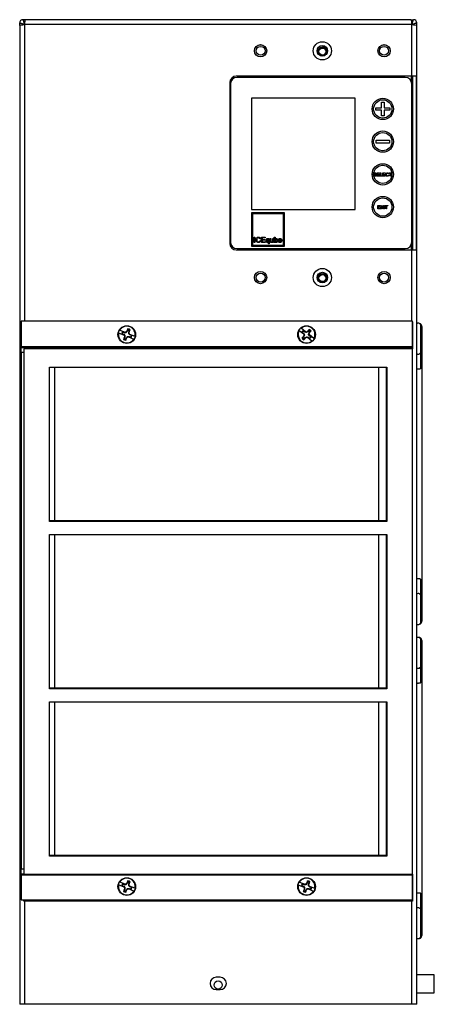
# Model space of a CAD drawing. Units: inches. Extents: x 0.3 to 61.1, y 0.2 to 54.3.
# Drawn here: x 27.7 to 34.1, y 17.1 to 32.2 of the extents above; entities that cross this region are included whole.
import ezdxf

# ---------------------------------------------------------------- set-up
doc = ezdxf.new("R2010")
doc.units = ezdxf.units.IN
doc.header["$MEASUREMENT"] = 0

msp = doc.modelspace()

# ---------------------------------------------------------------- linework, layer by layer
at = {"color": 7, "linetype": 'Continuous', "lineweight": 25}
for p, q in [((27.745, 32.072), (27.745, 32.11)), ((27.745, 32.072), (27.75, 32.075)), ((27.745, 32.072), (27.745, 17.105)), ((27.75, 32.075), (27.766, 32.079)), ((27.766, 32.079), (27.791, 32.082)), ((27.791, 32.082), (27.819, 32.085)), ((27.832, 32.16), (27.795, 32.16)), ((27.819, 32.085), (27.823, 32.114)), ((33.745, 32.085), (27.819, 32.085)), ((27.823, 32.114), (27.826, 32.138)), ((27.826, 32.138), (27.829, 32.154)), ((27.829, 32.154), (27.832, 32.16)), ((33.732, 32.16), (27.832, 32.16)), ((33.732, 32.16), (33.735, 32.154)), ((33.732, 32.16), (33.77, 32.16)), ((33.735, 32.154), (33.738, 32.138)), ((33.738, 32.138), (33.742, 32.114)), ((33.742, 32.114), (33.745, 32.085)), ((33.745, 32.085), (33.773, 32.082)), ((33.745, 31.297), (33.745, 32.085)), ((33.773, 32.082), (33.798, 32.079)), ((33.798, 32.079), (33.814, 32.075)), ((33.814, 32.075), (33.82, 32.072)), ((33.82, 32.072), (33.82, 32.11)), ((33.82, 17.105), (33.82, 32.072)), ((30.96, 31.2), (30.96, 28.737)), ((30.96, 31.199), (30.96, 28.738)), ((30.97, 31.178), (30.97, 28.76)), ((33.745, 31.297), (31.058, 31.297)), ((33.645, 31.278), (31.07, 31.278)), ((33.74, 31.21), (33.74, 31.297)), ((33.818, 31.297), (33.745, 31.297)), ((33.745, 28.76), (33.745, 31.178)), ((33.757, 31.297), (33.757, 28.64)), ((33.759, 28.64), (33.759, 31.297)), ((33.818, 28.64), (33.818, 31.297)), ((32.877, 30.958), (31.29, 30.958)), ((31.29, 30.958), (31.29, 29.258)), ((32.877, 29.258), (32.877, 30.958)), ((33.283, 30.9), (33.321, 30.9)), ((33.283, 30.813), (33.283, 30.9)), ((33.321, 30.9), (33.321, 30.813)), ((33.196, 30.813), (33.283, 30.813)), ((33.196, 30.776), (33.196, 30.813)), ((33.283, 30.776), (33.196, 30.776)), ((33.283, 30.689), (33.283, 30.776)), ((33.321, 30.813), (33.408, 30.813)), ((33.408, 30.776), (33.321, 30.776)), ((33.321, 30.776), (33.321, 30.689)), ((33.408, 30.813), (33.408, 30.776)), ((33.321, 30.689), (33.283, 30.689)), ((30.96, 30.417), (30.96, 30.417)), ((33.2, 30.316), (33.405, 30.316)), ((33.2, 30.274), (33.2, 30.316)), ((33.405, 30.274), (33.2, 30.274)), ((33.405, 30.316), (33.405, 30.274)), ((33.216, 29.817), (33.251, 29.817)), ((33.216, 29.766), (33.216, 29.817)), ((33.223, 29.811), (33.223, 29.795)), ((33.251, 29.811), (33.223, 29.811)), ((33.251, 29.817), (33.251, 29.811)), ((33.262, 29.817), (33.27, 29.817)), ((33.262, 29.766), (33.262, 29.817)), ((33.27, 29.817), (33.27, 29.772)), ((33.301, 29.817), (33.337, 29.817)), ((33.301, 29.766), (33.301, 29.817)), ((33.308, 29.811), (33.308, 29.795)), ((33.337, 29.811), (33.308, 29.811)), ((33.337, 29.817), (33.337, 29.811)), ((33.395, 29.817), (33.434, 29.817)), ((33.395, 29.811), (33.395, 29.817)), ((33.411, 29.811), (33.395, 29.811)), ((33.411, 29.766), (33.411, 29.811)), ((33.434, 29.811), (33.418, 29.811)), ((33.418, 29.811), (33.418, 29.766)), ((33.434, 29.817), (33.434, 29.811)), ((33.166, 29.783), (33.174, 29.783)), ((33.205, 29.802), (33.198, 29.802)), ((33.253, 29.766), (33.216, 29.766)), ((33.223, 29.795), (33.249, 29.795)), ((33.223, 29.789), (33.223, 29.772)), ((33.249, 29.789), (33.223, 29.789)), ((33.223, 29.772), (33.253, 29.772)), ((33.249, 29.795), (33.249, 29.789)), ((33.253, 29.772), (33.253, 29.766)), ((33.294, 29.766), (33.262, 29.766)), ((33.27, 29.772), (33.294, 29.772)), ((33.294, 29.772), (33.294, 29.766)), ((33.338, 29.766), (33.301, 29.766)), ((33.308, 29.795), (33.335, 29.795)), ((33.308, 29.789), (33.308, 29.772)), ((33.335, 29.789), (33.308, 29.789)), ((33.308, 29.772), (33.338, 29.772)), ((33.335, 29.795), (33.335, 29.789)), ((33.338, 29.772), (33.338, 29.766)), ((33.388, 29.803), (33.381, 29.801)), ((33.382, 29.784), (33.389, 29.782)), ((33.418, 29.766), (33.411, 29.766)), ((31.29, 29.258), (32.877, 29.258)), ((33.227, 29.32), (33.263, 29.32)), ((33.227, 29.269), (33.227, 29.32)), ((33.264, 29.269), (33.227, 29.269)), ((33.234, 29.314), (33.234, 29.298)), ((33.263, 29.314), (33.234, 29.314)), ((33.234, 29.298), (33.261, 29.298)), ((33.234, 29.293), (33.234, 29.275)), ((33.261, 29.293), (33.234, 29.293)), ((33.234, 29.275), (33.264, 29.275)), ((33.261, 29.298), (33.261, 29.293)), ((33.263, 29.32), (33.263, 29.314)), ((33.264, 29.275), (33.264, 29.269)), ((33.268, 29.269), (33.287, 29.296)), ((33.277, 29.269), (33.268, 29.269)), ((33.271, 29.32), (33.279, 29.32)), ((33.287, 29.296), (33.271, 29.32)), ((33.289, 29.287), (33.277, 29.269)), ((33.279, 29.32), (33.288, 29.307)), ((33.306, 29.269), (33.293, 29.287)), ((33.294, 29.307), (33.303, 29.32)), ((33.312, 29.32), (33.296, 29.296)), ((33.296, 29.296), (33.314, 29.269)), ((33.303, 29.32), (33.312, 29.32)), ((33.314, 29.269), (33.306, 29.269)), ((33.321, 29.32), (33.328, 29.32)), ((33.321, 29.269), (33.321, 29.32)), ((33.328, 29.269), (33.321, 29.269)), ((33.328, 29.32), (33.328, 29.269)), ((33.336, 29.32), (33.376, 29.32)), ((33.336, 29.314), (33.336, 29.32)), ((33.352, 29.314), (33.336, 29.314)), ((33.352, 29.269), (33.352, 29.314)), ((33.359, 29.269), (33.352, 29.269)), ((33.376, 29.314), (33.359, 29.314)), ((33.359, 29.314), (33.359, 29.269)), ((33.376, 29.32), (33.376, 29.314)), ((31.796, 29.205), (31.29, 29.205)), ((31.29, 29.205), (31.29, 28.699)), ((31.305, 29.19), (31.305, 28.714)), ((31.781, 29.19), (31.305, 29.19)), ((31.781, 28.714), (31.781, 29.19)), ((31.796, 28.699), (31.796, 29.205)), ((31.333, 28.835), (31.345, 28.835)), ((31.333, 28.754), (31.333, 28.835)), ((31.345, 28.835), (31.345, 28.754)), ((31.428, 28.812), (31.416, 28.81)), ((31.418, 28.782), (31.43, 28.78)), ((31.444, 28.835), (31.501, 28.835)), ((31.444, 28.754), (31.444, 28.835)), ((31.456, 28.825), (31.456, 28.8)), ((31.501, 28.825), (31.456, 28.825)), ((31.456, 28.8), (31.498, 28.8)), ((31.456, 28.791), (31.456, 28.763)), ((31.498, 28.791), (31.456, 28.791)), ((31.456, 28.763), (31.503, 28.763)), ((31.498, 28.8), (31.498, 28.791)), ((31.501, 28.835), (31.501, 28.825)), ((31.503, 28.763), (31.503, 28.754)), ((31.554, 28.813), (31.564, 28.813)), ((31.554, 28.803), (31.554, 28.813)), ((31.554, 28.732), (31.554, 28.761)), ((31.564, 28.813), (31.564, 28.732)), ((31.579, 28.813), (31.589, 28.813)), ((31.579, 28.776), (31.579, 28.813)), ((31.589, 28.813), (31.589, 28.781)), ((31.616, 28.813), (31.627, 28.813)), ((31.616, 28.782), (31.616, 28.813)), ((31.616, 28.754), (31.616, 28.763)), ((31.627, 28.813), (31.627, 28.754)), ((31.641, 28.835), (31.652, 28.835)), ((31.641, 28.754), (31.641, 28.835)), ((31.652, 28.835), (31.652, 28.805)), ((31.652, 28.762), (31.652, 28.754)), ((31.711, 28.79), (31.744, 28.79)), ((31.754, 28.781), (31.711, 28.781)), ((31.744, 28.771), (31.754, 28.77)), ((31.058, 28.64), (33.745, 28.64)), ((31.07, 28.66), (33.645, 28.66)), ((31.29, 28.699), (31.796, 28.699)), ((31.305, 28.714), (31.781, 28.714)), ((31.345, 28.754), (31.333, 28.754)), ((31.503, 28.754), (31.444, 28.754)), ((31.564, 28.732), (31.554, 28.732)), ((31.627, 28.754), (31.616, 28.754)), ((31.652, 28.754), (31.641, 28.754)), ((33.74, 28.64), (33.74, 28.728)), ((33.745, 28.64), (33.818, 28.64)), ((33.753, 27.55), (27.769, 27.55)), ((27.769, 27.55), (27.769, 27.165)), ((29.277, 27.415), (29.359, 27.381)), ((29.399, 27.415), (29.389, 27.392)), ((29.399, 27.415), (29.4, 27.432)), ((29.413, 27.382), (29.422, 27.405)), ((32.09, 27.349), (32.021, 27.405)), ((32.12, 27.386), (32.051, 27.443)), ((32.087, 27.399), (32.082, 27.406)), ((32.107, 27.386), (32.082, 27.406)), ((32.168, 27.408), (32.152, 27.388)), ((32.168, 27.408), (32.174, 27.424)), ((33.753, 27.165), (33.753, 27.55)), ((33.753, 27.538), (33.754, 27.538)), ((33.754, 27.538), (33.754, 27.125)), ((33.882, 27.085), (33.882, 27.479)), ((33.902, 22.971), (33.902, 27.459)), ((29.258, 27.371), (29.341, 27.337)), ((29.306, 27.361), (29.335, 27.348)), ((29.314, 27.36), (29.306, 27.361)), ((29.314, 27.36), (29.337, 27.35)), ((29.323, 27.384), (29.317, 27.389)), ((29.347, 27.377), (29.317, 27.389)), ((29.346, 27.374), (29.323, 27.384)), ((29.337, 27.35), (29.335, 27.348)), ((29.335, 27.348), (29.351, 27.332)), ((29.337, 27.35), (29.354, 27.333)), ((29.351, 27.332), (29.341, 27.337)), ((29.354, 27.308), (29.345, 27.285)), ((29.346, 27.374), (29.347, 27.377)), ((29.371, 27.374), (29.346, 27.374)), ((29.37, 27.377), (29.347, 27.377)), ((29.354, 27.333), (29.347, 27.33)), ((29.354, 27.308), (29.348, 27.309)), ((29.354, 27.333), (29.354, 27.308)), ((29.37, 27.377), (29.359, 27.381)), ((29.368, 27.275), (29.367, 27.258)), ((29.368, 27.275), (29.378, 27.298)), ((29.371, 27.374), (29.369, 27.381)), ((29.389, 27.392), (29.371, 27.374)), ((29.378, 27.298), (29.396, 27.316)), ((29.378, 27.298), (29.384, 27.294)), ((29.389, 27.392), (29.383, 27.396)), ((29.396, 27.316), (29.398, 27.309)), ((29.396, 27.316), (29.421, 27.316)), ((29.398, 27.313), (29.42, 27.313)), ((29.408, 27.309), (29.398, 27.313)), ((29.408, 27.309), (29.491, 27.275)), ((29.413, 27.357), (29.413, 27.382)), ((29.413, 27.382), (29.419, 27.381)), ((29.413, 27.357), (29.42, 27.36)), ((29.43, 27.339), (29.413, 27.357)), ((29.432, 27.341), (29.416, 27.357)), ((29.426, 27.353), (29.416, 27.357)), ((29.421, 27.316), (29.42, 27.313)), ((29.42, 27.313), (29.45, 27.301)), ((29.421, 27.316), (29.444, 27.306)), ((29.426, 27.353), (29.509, 27.319)), ((29.43, 27.339), (29.432, 27.341)), ((29.454, 27.33), (29.43, 27.339)), ((29.462, 27.329), (29.432, 27.341)), ((29.444, 27.306), (29.45, 27.301)), ((29.454, 27.33), (29.462, 27.329)), ((32.063, 27.382), (32.088, 27.362)), ((32.071, 27.379), (32.063, 27.382)), ((32.071, 27.379), (32.09, 27.363)), ((32.095, 27.318), (32.079, 27.298)), ((32.106, 27.383), (32.087, 27.399)), ((32.09, 27.363), (32.088, 27.362)), ((32.088, 27.362), (32.099, 27.342)), ((32.095, 27.318), (32.089, 27.321)), ((32.09, 27.363), (32.102, 27.342)), ((32.09, 27.349), (32.099, 27.342)), ((32.099, 27.282), (32.093, 27.266)), ((32.102, 27.342), (32.095, 27.341)), ((32.102, 27.342), (32.095, 27.318)), ((32.099, 27.282), (32.115, 27.302)), ((32.106, 27.383), (32.107, 27.386)), ((32.13, 27.376), (32.106, 27.383)), ((32.129, 27.379), (32.107, 27.386)), ((32.115, 27.302), (32.137, 27.313)), ((32.115, 27.302), (32.119, 27.296)), ((32.12, 27.386), (32.129, 27.379)), ((32.13, 27.376), (32.129, 27.384)), ((32.152, 27.388), (32.13, 27.376)), ((32.137, 27.313), (32.138, 27.306)), ((32.137, 27.313), (32.161, 27.306)), ((32.138, 27.31), (32.16, 27.304)), ((32.138, 27.31), (32.147, 27.303)), ((32.216, 27.247), (32.147, 27.303)), ((32.152, 27.388), (32.148, 27.394)), ((32.161, 27.306), (32.16, 27.304)), ((32.16, 27.304), (32.185, 27.284)), ((32.161, 27.306), (32.18, 27.291)), ((32.165, 27.348), (32.172, 27.372)), ((32.165, 27.348), (32.172, 27.349)), ((32.177, 27.326), (32.165, 27.348)), ((32.168, 27.348), (32.177, 27.341)), ((32.179, 27.328), (32.168, 27.348)), ((32.172, 27.372), (32.188, 27.392)), ((32.172, 27.372), (32.178, 27.369)), ((32.247, 27.285), (32.177, 27.341)), ((32.177, 27.326), (32.179, 27.328)), ((32.196, 27.311), (32.177, 27.326)), ((32.204, 27.308), (32.179, 27.328)), ((32.18, 27.291), (32.185, 27.284)), ((32.196, 27.311), (32.204, 27.308)), ((27.769, 27.165), (33.753, 27.165)), ((27.769, 27.15), (27.769, 27.165)), ((27.769, 27.15), (33.753, 27.15)), ((27.769, 27.075), (27.769, 27.15)), ((27.81, 27.125), (27.81, 19.093)), ((33.754, 27.125), (27.81, 27.125)), ((33.753, 27.165), (33.753, 27.15)), ((33.753, 27.15), (33.753, 27.125)), ((33.754, 19.093), (33.754, 27.125)), ((27.769, 27.075), (27.769, 19.175)), ((27.769, 27.075), (27.81, 27.075)), ((33.882, 26.833), (33.882, 27.085)), ((28.203, 26.849), (33.361, 26.849)), ((28.203, 24.487), (28.203, 26.849)), ((28.275, 26.849), (28.275, 24.503)), ((33.24, 24.503), (33.24, 26.849)), ((33.359, 24.503), (33.359, 26.849)), ((33.361, 26.849), (33.361, 24.487)), ((28.203, 24.503), (33.359, 24.503)), ((33.361, 24.487), (28.203, 24.487)), ((28.203, 21.928), (28.203, 24.29)), ((28.203, 24.29), (33.361, 24.29)), ((28.275, 24.29), (28.275, 21.944)), ((33.24, 21.944), (33.24, 24.29)), ((33.359, 21.944), (33.359, 24.29)), ((33.361, 24.29), (33.361, 21.928)), ((33.882, 23.345), (33.882, 23.599)), ((33.882, 22.951), (33.882, 23.345)), ((33.882, 22.282), (33.882, 22.676)), ((33.902, 18.168), (33.902, 22.656)), ((33.882, 22.03), (33.882, 22.282)), ((28.203, 21.944), (33.359, 21.944)), ((33.361, 21.928), (28.203, 21.928)), ((28.203, 21.731), (33.361, 21.731)), ((28.203, 19.369), (28.203, 21.731)), ((28.275, 21.731), (28.275, 19.385)), ((33.24, 19.385), (33.24, 21.731)), ((33.359, 19.385), (33.359, 21.731)), ((33.361, 21.731), (33.361, 19.369)), ((28.203, 19.385), (33.359, 19.385)), ((33.361, 19.369), (28.203, 19.369)), ((27.769, 19.1), (27.769, 19.175)), ((27.769, 19.175), (27.81, 19.175)), ((27.769, 19.1), (27.81, 19.1)), ((27.769, 19.085), (27.769, 19.1)), ((27.769, 19.085), (33.753, 19.085)), ((27.769, 19.085), (27.769, 18.7)), ((27.81, 19.093), (33.754, 19.093)), ((29.359, 18.941), (29.277, 18.975)), ((29.399, 18.975), (29.389, 18.952)), ((29.399, 18.975), (29.4, 18.992)), ((32.027, 18.975), (32.109, 18.941)), ((32.149, 18.975), (32.139, 18.952)), ((32.149, 18.975), (32.15, 18.992)), ((33.753, 19.093), (33.753, 19.085)), ((33.753, 18.7), (33.753, 19.085)), ((33.754, 19.093), (33.754, 18.68)), ((29.341, 18.897), (29.258, 18.931)), ((29.306, 18.921), (29.335, 18.908)), ((29.314, 18.92), (29.306, 18.921)), ((29.314, 18.92), (29.337, 18.91)), ((29.347, 18.937), (29.317, 18.949)), ((29.323, 18.944), (29.317, 18.949)), ((29.346, 18.934), (29.323, 18.944)), ((29.337, 18.91), (29.335, 18.908)), ((29.335, 18.908), (29.351, 18.892)), ((29.337, 18.91), (29.354, 18.893)), ((29.341, 18.897), (29.351, 18.892)), ((29.354, 18.868), (29.345, 18.845)), ((29.346, 18.934), (29.347, 18.937)), ((29.371, 18.934), (29.346, 18.934)), ((29.37, 18.937), (29.347, 18.937)), ((29.354, 18.893), (29.347, 18.89)), ((29.354, 18.868), (29.348, 18.869)), ((29.354, 18.893), (29.354, 18.868)), ((29.359, 18.941), (29.37, 18.937)), ((29.368, 18.835), (29.367, 18.818)), ((29.368, 18.835), (29.378, 18.858)), ((29.371, 18.934), (29.369, 18.941)), ((29.389, 18.952), (29.371, 18.934)), ((29.378, 18.858), (29.396, 18.876)), ((29.378, 18.858), (29.384, 18.854)), ((29.389, 18.952), (29.383, 18.956)), ((29.396, 18.876), (29.398, 18.869)), ((29.396, 18.876), (29.421, 18.876)), ((29.398, 18.873), (29.42, 18.873)), ((29.398, 18.873), (29.408, 18.869)), ((29.491, 18.835), (29.408, 18.869)), ((29.413, 18.942), (29.422, 18.965)), ((29.413, 18.917), (29.413, 18.942)), ((29.413, 18.942), (29.419, 18.941)), ((29.413, 18.917), (29.42, 18.92)), ((29.43, 18.899), (29.413, 18.917)), ((29.416, 18.917), (29.426, 18.913)), ((29.432, 18.901), (29.416, 18.917)), ((29.421, 18.876), (29.42, 18.873)), ((29.42, 18.873), (29.45, 18.861)), ((29.421, 18.876), (29.444, 18.866)), ((29.509, 18.879), (29.426, 18.913)), ((29.43, 18.899), (29.432, 18.901)), ((29.454, 18.89), (29.43, 18.899)), ((29.462, 18.889), (29.432, 18.901)), ((29.444, 18.866), (29.45, 18.861)), ((29.454, 18.89), (29.462, 18.889)), ((32.008, 18.931), (32.091, 18.897)), ((32.064, 18.92), (32.056, 18.921)), ((32.056, 18.921), (32.085, 18.908)), ((32.064, 18.92), (32.087, 18.91)), ((32.073, 18.944), (32.067, 18.949)), ((32.097, 18.937), (32.067, 18.949)), ((32.096, 18.934), (32.073, 18.944)), ((32.087, 18.91), (32.085, 18.908)), ((32.085, 18.908), (32.101, 18.892)), ((32.087, 18.91), (32.104, 18.893)), ((32.101, 18.892), (32.091, 18.897)), ((32.104, 18.868), (32.095, 18.845)), ((32.096, 18.934), (32.097, 18.937)), ((32.121, 18.934), (32.096, 18.934)), ((32.12, 18.937), (32.097, 18.937)), ((32.104, 18.893), (32.097, 18.89)), ((32.104, 18.868), (32.098, 18.869)), ((32.104, 18.893), (32.104, 18.868)), ((32.12, 18.937), (32.109, 18.941)), ((32.118, 18.835), (32.117, 18.818)), ((32.118, 18.835), (32.128, 18.858)), ((32.121, 18.934), (32.119, 18.941)), ((32.139, 18.952), (32.121, 18.934)), ((32.128, 18.858), (32.146, 18.876)), ((32.128, 18.858), (32.134, 18.854)), ((32.139, 18.952), (32.133, 18.956)), ((32.146, 18.876), (32.148, 18.869)), ((32.146, 18.876), (32.171, 18.876)), ((32.148, 18.873), (32.17, 18.873)), ((32.158, 18.869), (32.148, 18.873)), ((32.158, 18.869), (32.241, 18.835)), ((32.163, 18.942), (32.172, 18.965)), ((32.163, 18.917), (32.163, 18.942)), ((32.163, 18.942), (32.169, 18.941)), ((32.163, 18.917), (32.17, 18.92)), ((32.18, 18.899), (32.163, 18.917)), ((32.182, 18.901), (32.166, 18.917)), ((32.176, 18.913), (32.166, 18.917)), ((32.171, 18.876), (32.17, 18.873)), ((32.17, 18.873), (32.2, 18.861)), ((32.171, 18.876), (32.194, 18.866)), ((32.176, 18.913), (32.259, 18.879)), ((32.18, 18.899), (32.182, 18.901)), ((32.204, 18.89), (32.18, 18.899)), ((32.212, 18.889), (32.182, 18.901)), ((32.194, 18.866), (32.2, 18.861)), ((32.204, 18.89), (32.212, 18.889)), ((27.769, 18.7), (33.753, 18.7)), ((27.81, 18.68), (27.81, 18.7)), ((33.754, 18.68), (27.81, 18.68)), ((33.882, 18.542), (33.882, 18.796)), ((33.882, 18.148), (33.882, 18.542)), ((30.814, 17.518), (30.751, 17.518)), ((34.089, 17.558), (33.82, 17.558)), ((34.089, 17.282), (34.089, 17.558)), ((30.751, 17.331), (30.814, 17.331)), ((33.82, 17.282), (34.089, 17.282)), ((27.819, 17.105), (27.745, 17.105)), ((33.745, 17.105), (27.819, 17.105)), ((33.82, 17.105), (33.745, 17.105))]:
    msp.add_line(p, q, dxfattribs=at)
at = {"color": 8, "linetype": 'Continuous', "lineweight": 25}
for p, q in [((27.819, 32.085), (27.819, 27.55)), ((33.745, 27.55), (33.745, 28.64)), ((27.819, 18.68), (27.819, 17.105)), ((33.745, 17.105), (33.745, 18.68))]:
    msp.add_line(p, q, dxfattribs=at)
at = {"color": 7, "linetype": 'Continuous', "lineweight": 25}
for centre, radius in [((31.431, 31.684), 0.0939), ((31.431, 31.684), 0.0941), ((32.376, 31.684), 0.139), ((33.321, 31.684), 0.0939), ((33.321, 31.684), 0.0941), ((31.431, 31.684), 0.0685), ((32.376, 31.684), 0.08), ((32.377, 31.673), 0.0532), ((33.321, 31.684), 0.0685), ((33.301, 30.795), 0.163), ((33.301, 30.795), 0.14), ((33.301, 30.295), 0.163), ((33.301, 30.295), 0.14), ((33.301, 29.795), 0.163), ((33.301, 29.795), 0.14), ((33.301, 29.295), 0.163), ((33.301, 29.295), 0.14), ((31.431, 28.217), 0.0939), ((31.431, 28.217), 0.0941), ((32.376, 28.217), 0.139), ((33.321, 28.217), 0.0939), ((33.321, 28.217), 0.0941), ((31.431, 28.217), 0.0685), ((32.376, 28.217), 0.08), ((32.377, 28.208), 0.069), ((32.377, 28.208), 0.0533), ((33.321, 28.217), 0.0685), ((29.384, 27.345), 0.135), ((32.134, 27.345), 0.135), ((29.384, 18.905), 0.135), ((32.134, 18.905), 0.135), ((30.782, 17.4), 0.063)]:
    msp.add_circle(centre, radius, dxfattribs=at)
for centre, radius, start, end in [((27.795, 32.11), 0.05, 90, 180), ((33.77, 32.11), 0.05, 0, 90), ((32.377, 31.673), 0.069, 90, 260.0924), ((32.377, 31.673), 0.069, 289.7908, 90), ((31.058, 31.199), 0.098, 90, 180), ((31.07, 31.178), 0.1, 90, 180), ((33.645, 31.178), 0.1, 0, 90), ((31.07, 28.76), 0.1, 180, 270), ((33.645, 28.76), 0.1, 270, 0), ((31.058, 28.738), 0.098, 180, 270), ((29.384, 27.345), 0.135, 147.2022, 167.7525), ((29.384, 27.345), 0.128, 348.2773, 146.6774), ((31.284, 26.564), 2.075, 155.2636, 156.3653), ((29.384, 27.345), 0.0717, 57.1984, 77.7562), ((29.384, 27.345), 0.0886, 55.5483, 79.4064), ((27.488, 28.138), 2.075, 338.5893, 339.6911), ((32.134, 27.345), 0.128, 151.8878, 310.2879), ((32.134, 27.345), 0.135, 130.8127, 151.363), ((32.134, 27.345), 0.128, 331.8878, 130.2879), ((32.134, 27.345), 0.0795, 129.9524, 152.2232), ((33.737, 26.059), 2.075, 138.8741, 139.9758), ((32.134, 27.345), 0.0717, 40.8089, 61.3667), ((32.134, 27.345), 0.0886, 39.1588, 63.0169), ((30.539, 28.641), 2.075, 322.1998, 323.3015), ((33.843, 27.459), 0.0591, 0, 113.474), ((33.843, 27.479), 0.0394, 0, 126.6911), ((29.384, 27.345), 0.128, 168.2773, 326.6774), ((29.384, 27.345), 0.0795, 146.3419, 168.6127), ((29.384, 27.345), 0.0717, 147.1984, 167.7562), ((31.279, 26.552), 2.075, 158.5893, 159.6911), ((29.384, 27.345), 0.0886, 235.5483, 259.4064), ((31.051, 29.012), 2.394, 224.4009, 224.6234), ((29.384, 27.345), 0.0717, 237.1984, 257.7562), ((31.719, 27.344), 2.372, 180.3301, 180.8327), ((29.382, 24.987), 2.394, 90.3312, 90.5538), ((27.483, 28.126), 2.075, 335.2636, 336.3653), ((31.035, 25.693), 2.372, 134.1219, 134.6246), ((27.732, 28.997), 2.372, 314.1219, 314.6246), ((29.385, 29.703), 2.394, 270.3312, 270.5538), ((27.048, 27.346), 2.372, 0.3301, 0.8327), ((27.716, 25.678), 2.394, 44.4009, 44.6234), ((29.384, 27.345), 0.0717, 327.1984, 347.7562), ((29.384, 27.345), 0.0795, 326.3419, 348.6127), ((29.384, 27.345), 0.135, 327.2022, 347.7525), ((33.728, 26.049), 2.075, 142.1998, 143.3015), ((32.134, 27.345), 0.0886, 219.1588, 243.0169), ((32.134, 27.345), 0.0717, 130.8089, 151.3667), ((32.134, 27.345), 0.0717, 220.8089, 241.3667), ((34.374, 26.685), 2.372, 163.9406, 164.4432), ((34.204, 28.473), 2.394, 208.0114, 208.2339), ((30.53, 28.631), 2.075, 318.8741, 319.9758), ((31.016, 29.396), 2.372, 297.7324, 298.2351), ((31.467, 25.083), 2.394, 73.9417, 74.1643), ((33.251, 25.294), 2.372, 117.7324, 118.2351), ((32.8, 29.607), 2.394, 253.9417, 254.1643), ((29.893, 28.005), 2.372, 343.9406, 344.4432), ((30.063, 26.216), 2.394, 28.0114, 28.2339), ((32.134, 27.345), 0.0717, 310.8089, 331.3667), ((32.134, 27.345), 0.0795, 309.9524, 332.2232), ((32.134, 27.345), 0.135, 310.8127, 331.363), ((33.843, 27.085), 0.0394, 233.3089, 0), ((33.843, 23.345), 0.0394, 0, 126.6911), ((33.843, 22.971), 0.0591, 246.526, 0), ((33.843, 22.951), 0.0394, 233.3089, 0), ((33.843, 22.656), 0.0591, 0, 113.474), ((33.843, 22.676), 0.0394, 0, 126.6911), ((33.843, 22.282), 0.0394, 233.3089, 0), ((29.384, 18.905), 0.135, 147.2022, 167.7525), ((29.384, 18.905), 0.128, 348.2773, 146.6774), ((31.284, 18.124), 2.075, 155.2636, 156.3653), ((29.384, 18.905), 0.0717, 57.1984, 77.7562), ((29.384, 18.905), 0.0886, 55.5483, 79.4064), ((27.488, 19.698), 2.075, 338.5893, 339.6911), ((32.134, 18.905), 0.135, 147.2022, 167.7525), ((32.134, 18.905), 0.128, 348.2773, 146.6774), ((34.034, 18.124), 2.075, 155.2636, 156.3653), ((32.134, 18.905), 0.0717, 57.1984, 77.7562), ((32.134, 18.905), 0.0886, 55.5483, 79.4064), ((30.238, 19.698), 2.075, 338.5893, 339.6911), ((29.384, 18.905), 0.128, 168.2773, 326.6774), ((29.384, 18.905), 0.0795, 146.3419, 168.6127), ((29.384, 18.905), 0.0717, 147.1984, 167.7562), ((31.279, 18.112), 2.075, 158.5893, 159.6911), ((29.384, 18.905), 0.0886, 235.5483, 259.4064), ((31.051, 20.572), 2.394, 224.4009, 224.6234), ((29.384, 18.905), 0.0717, 237.1984, 257.7562), ((31.719, 18.904), 2.372, 180.3301, 180.8327), ((29.382, 16.547), 2.394, 90.3312, 90.5538), ((27.483, 19.686), 2.075, 335.2636, 336.3653), ((31.035, 17.253), 2.372, 134.1219, 134.6246), ((27.732, 20.557), 2.372, 314.1219, 314.6246), ((29.385, 21.263), 2.394, 270.3312, 270.5538), ((27.048, 18.906), 2.372, 0.3301, 0.8327), ((27.716, 17.238), 2.394, 44.4009, 44.6234), ((29.384, 18.905), 0.0717, 327.1984, 347.7562), ((29.384, 18.905), 0.0795, 326.3419, 348.6127), ((29.384, 18.905), 0.135, 327.2022, 347.7525), ((32.134, 18.905), 0.128, 168.2773, 326.6774), ((32.134, 18.905), 0.0795, 146.3419, 168.6127), ((32.134, 18.905), 0.0717, 147.1984, 167.7562), ((34.029, 18.112), 2.075, 158.5893, 159.6911), ((32.134, 18.905), 0.0886, 235.5483, 259.4064), ((33.801, 20.572), 2.394, 224.4009, 224.6234), ((32.134, 18.905), 0.0717, 237.1984, 257.7562), ((34.469, 18.904), 2.372, 180.3301, 180.8327), ((32.132, 16.547), 2.394, 90.3312, 90.5538), ((30.233, 19.686), 2.075, 335.2636, 336.3653), ((33.785, 17.253), 2.372, 134.1219, 134.6246), ((30.482, 20.557), 2.372, 314.1219, 314.6246), ((32.135, 21.263), 2.394, 270.3312, 270.5538), ((29.798, 18.906), 2.372, 0.3301, 0.8327), ((30.466, 17.238), 2.394, 44.4009, 44.6234), ((32.134, 18.905), 0.0717, 327.1984, 347.7562), ((32.134, 18.905), 0.0795, 326.3419, 348.6127), ((32.134, 18.905), 0.135, 327.2022, 347.7525), ((33.843, 18.542), 0.0394, 0, 126.6911), ((33.843, 18.168), 0.0591, 246.526, 0), ((33.843, 18.148), 0.0394, 233.3089, 0), ((30.751, 17.425), 0.0935, 90, 270), ((30.814, 17.425), 0.0935, 270, 90)]:
    msp.add_arc(centre, radius, start, end, dxfattribs=at)
for points, knots in [([(27.819, 32.085), (27.819, 32.085), (27.819, 32.085), (27.819, 32.085), (27.819, 32.085), (27.819, 32.085), (27.81, 32.088), (27.798, 32.092), (27.779, 32.098), (27.763, 32.104), (27.751, 32.108), (27.746, 32.11), (27.745, 32.11), (27.745, 32.11), (27.745, 32.11)], [0, 0, 0, 0, 0.002898, 0.003706, 0.004185, 0.006486, 0.00706, 0.235866, 0.310102, 0.547052, 0.749705, 0.866248, 0.99998, 1, 1, 1, 1]), ([(27.795, 32.16), (27.795, 32.16), (27.795, 32.16), (27.795, 32.159), (27.797, 32.153), (27.801, 32.141), (27.808, 32.12), (27.814, 32.101), (27.818, 32.089), (27.819, 32.086), (27.819, 32.086), (27.819, 32.086), (27.819, 32.086), (27.819, 32.086), (27.819, 32.086), (27.819, 32.085), (27.819, 32.085), (27.819, 32.085)], [0, 0, 0, 0, 0.00002, 0.133755, 0.250301, 0.452958, 0.689914, 0.919029, 0.983588, 0.99276, 0.992796, 0.992939, 0.993514, 0.995815, 0.996294, 0.997102, 1, 1, 1, 1]), ([(33.745, 32.085), (33.745, 32.085), (33.745, 32.085), (33.745, 32.086), (33.745, 32.086), (33.745, 32.086), (33.748, 32.095), (33.752, 32.106), (33.758, 32.125), (33.763, 32.141), (33.767, 32.153), (33.769, 32.159), (33.77, 32.16), (33.77, 32.16), (33.77, 32.16)], [0, 0, 0, 0, 0.0028977, 0.0037059, 0.0041854, 0.0064857, 0.0070604, 0.2358664, 0.3101017, 0.5470519, 0.7497048, 0.8662475, 0.9999803, 1, 1, 1, 1]), ([(33.82, 32.11), (33.82, 32.11), (33.82, 32.11), (33.818, 32.11), (33.813, 32.108), (33.801, 32.104), (33.78, 32.097), (33.76, 32.09), (33.749, 32.086), (33.746, 32.085), (33.746, 32.085), (33.746, 32.085), (33.745, 32.085), (33.745, 32.085), (33.745, 32.085), (33.745, 32.085), (33.745, 32.085), (33.745, 32.085)], [0, 0, 0, 0, 0.00002, 0.133755, 0.250301, 0.452958, 0.689914, 0.919029, 0.983588, 0.99276, 0.992796, 0.992939, 0.993514, 0.995815, 0.996294, 0.997102, 1, 1, 1, 1]), ([(33.168, 29.803), (33.169, 29.805), (33.169, 29.808), (33.171, 29.812), (33.177, 29.816), (33.182, 29.817), (33.186, 29.817)], [0, 0, 0, 0, 0.187029, 0.374124, 0.56114, 1, 1, 1, 1]), ([(33.186, 29.811), (33.185, 29.811), (33.182, 29.811), (33.178, 29.81), (33.176, 29.807), (33.176, 29.805), (33.176, 29.804)], [0, 0, 0, 0, 0.28129, 0.56082, 0.78068, 1, 1, 1, 1]), ([(33.186, 29.817), (33.188, 29.817), (33.193, 29.817), (33.2, 29.814), (33.204, 29.808), (33.204, 29.804), (33.205, 29.802)], [0, 0, 0, 0, 0.2807972, 0.5601508, 0.7798767, 1, 1, 1, 1]), ([(33.198, 29.802), (33.197, 29.804), (33.197, 29.807), (33.193, 29.811), (33.189, 29.811), (33.186, 29.811)], [0, 0, 0, 0, 0.281097, 0.560287, 1, 1, 1, 1]), ([(33.345, 29.792), (33.346, 29.795), (33.346, 29.803), (33.352, 29.812), (33.36, 29.816), (33.366, 29.817), (33.369, 29.817)], [0, 0, 0, 0, 0.280492, 0.55957, 0.779615, 1, 1, 1, 1]), ([(33.368, 29.811), (33.367, 29.811), (33.363, 29.811), (33.358, 29.808), (33.353, 29.802), (33.353, 29.796), (33.352, 29.792)], [0, 0, 0, 0, 0.187223, 0.373906, 0.560736, 1, 1, 1, 1]), ([(33.381, 29.801), (33.38, 29.803), (33.379, 29.806), (33.376, 29.809), (33.372, 29.811), (33.37, 29.811), (33.368, 29.811)], [0, 0, 0, 0, 0.280553, 0.559739, 0.779654, 1, 1, 1, 1]), ([(33.369, 29.817), (33.371, 29.817), (33.376, 29.817), (33.382, 29.813), (33.386, 29.808), (33.387, 29.804), (33.388, 29.803)], [0, 0, 0, 0, 0.280081, 0.559449, 0.779549, 1, 1, 1, 1]), ([(33.188, 29.765), (33.185, 29.765), (33.179, 29.766), (33.171, 29.77), (33.167, 29.777), (33.167, 29.781), (33.166, 29.783)], [0, 0, 0, 0, 0.280814, 0.559563, 0.77962, 1, 1, 1, 1]), ([(33.176, 29.792), (33.175, 29.793), (33.172, 29.794), (33.169, 29.798), (33.169, 29.801), (33.168, 29.803)], [0, 0, 0, 0, 0.2814452, 0.5622732, 1, 1, 1, 1]), ([(33.174, 29.783), (33.174, 29.782), (33.174, 29.778), (33.178, 29.774), (33.183, 29.771), (33.186, 29.771), (33.187, 29.771)], [0, 0, 0, 0, 0.280632, 0.558674, 0.779197, 1, 1, 1, 1]), ([(33.176, 29.804), (33.176, 29.803), (33.176, 29.801), (33.177, 29.8), (33.177, 29.799)], [0, 0, 0, 0, 0.559617, 1, 1, 1, 1]), ([(33.193, 29.787), (33.191, 29.787), (33.188, 29.789), (33.184, 29.79), (33.18, 29.791), (33.177, 29.792), (33.176, 29.792)], [0, 0, 0, 0, 0.339939, 0.560025, 0.780082, 1, 1, 1, 1]), ([(33.177, 29.799), (33.179, 29.798), (33.183, 29.797), (33.188, 29.795), (33.193, 29.794), (33.196, 29.793), (33.197, 29.793)], [0, 0, 0, 0, 0.338408, 0.558974, 0.779535, 1, 1, 1, 1]), ([(33.187, 29.771), (33.189, 29.771), (33.192, 29.771), (33.196, 29.773), (33.198, 29.776), (33.199, 29.779), (33.199, 29.78)], [0, 0, 0, 0, 0.280917, 0.560813, 0.780502, 1, 1, 1, 1]), ([(33.206, 29.78), (33.206, 29.778), (33.205, 29.773), (33.198, 29.767), (33.192, 29.766), (33.188, 29.765)], [0, 0, 0, 0, 0.279942, 0.56008, 1, 1, 1, 1]), ([(33.199, 29.78), (33.199, 29.781), (33.199, 29.783), (33.197, 29.785), (33.195, 29.786), (33.193, 29.787)], [0, 0, 0, 0, 0.2800885, 0.5599705, 1, 1, 1, 1]), ([(33.197, 29.793), (33.199, 29.792), (33.201, 29.791), (33.204, 29.787), (33.206, 29.784), (33.206, 29.782), (33.206, 29.78)], [0, 0, 0, 0, 0.280371, 0.559909, 0.779859, 1, 1, 1, 1]), ([(33.369, 29.765), (33.365, 29.766), (33.357, 29.766), (33.349, 29.774), (33.346, 29.783), (33.346, 29.789), (33.345, 29.792)], [0, 0, 0, 0, 0.279955, 0.558088, 0.778912, 1, 1, 1, 1]), ([(33.352, 29.792), (33.353, 29.789), (33.353, 29.784), (33.356, 29.776), (33.362, 29.772), (33.366, 29.771), (33.368, 29.771)], [0, 0, 0, 0, 0.281245, 0.560716, 0.780138, 1, 1, 1, 1]), ([(33.368, 29.771), (33.37, 29.771), (33.374, 29.772), (33.38, 29.776), (33.381, 29.781), (33.382, 29.784)], [0, 0, 0, 0, 0.280711, 0.560905, 1, 1, 1, 1]), ([(33.389, 29.782), (33.389, 29.78), (33.387, 29.774), (33.382, 29.769), (33.375, 29.766), (33.371, 29.765), (33.369, 29.765)], [0, 0, 0, 0, 0.280256, 0.559546, 0.779589, 1, 1, 1, 1]), ([(33.288, 29.307), (33.289, 29.306), (33.29, 29.305), (33.291, 29.303), (33.291, 29.303), (33.291, 29.302)], [0, 0, 0, 0, 0.561277, 0.781763, 1, 1, 1, 1]), ([(33.291, 29.29), (33.291, 29.289), (33.29, 29.288), (33.289, 29.287), (33.289, 29.287)], [0, 0, 0, 0, 0.560002, 1, 1, 1, 1]), ([(33.291, 29.302), (33.292, 29.303), (33.293, 29.305), (33.294, 29.306), (33.294, 29.307)], [0, 0, 0, 0, 0.56, 1, 1, 1, 1]), ([(33.293, 29.287), (33.293, 29.288), (33.292, 29.289), (33.292, 29.29), (33.291, 29.29)], [0, 0, 0, 0, 0.56, 1, 1, 1, 1]), ([(31.359, 28.795), (31.36, 28.8), (31.361, 28.812), (31.37, 28.826), (31.383, 28.834), (31.392, 28.835), (31.397, 28.836)], [0, 0, 0, 0, 0.280492, 0.55957, 0.779615, 1, 1, 1, 1]), ([(31.397, 28.753), (31.391, 28.753), (31.379, 28.754), (31.366, 28.766), (31.36, 28.781), (31.36, 28.79), (31.359, 28.795)], [0, 0, 0, 0, 0.279955, 0.558088, 0.778912, 1, 1, 1, 1]), ([(31.396, 28.826), (31.393, 28.826), (31.387, 28.826), (31.38, 28.821), (31.372, 28.811), (31.371, 28.802), (31.371, 28.795)], [0, 0, 0, 0, 0.1872234, 0.3739058, 0.5607363, 1, 1, 1, 1]), ([(31.371, 28.795), (31.371, 28.79), (31.371, 28.782), (31.376, 28.77), (31.385, 28.763), (31.392, 28.762), (31.396, 28.762)], [0, 0, 0, 0, 0.281245, 0.560716, 0.780138, 1, 1, 1, 1]), ([(31.416, 28.81), (31.415, 28.812), (31.414, 28.817), (31.409, 28.823), (31.402, 28.826), (31.398, 28.826), (31.396, 28.826)], [0, 0, 0, 0, 0.280553, 0.559739, 0.779654, 1, 1, 1, 1]), ([(31.396, 28.762), (31.399, 28.762), (31.405, 28.763), (31.414, 28.77), (31.417, 28.777), (31.418, 28.782)], [0, 0, 0, 0, 0.280711, 0.560905, 1, 1, 1, 1]), ([(31.397, 28.836), (31.4, 28.835), (31.408, 28.835), (31.418, 28.829), (31.425, 28.821), (31.427, 28.815), (31.428, 28.812)], [0, 0, 0, 0, 0.280081, 0.559449, 0.779549, 1, 1, 1, 1]), ([(31.43, 28.78), (31.428, 28.775), (31.426, 28.767), (31.417, 28.758), (31.407, 28.753), (31.4, 28.753), (31.397, 28.753)], [0, 0, 0, 0, 0.280256, 0.559546, 0.779589, 1, 1, 1, 1]), ([(31.514, 28.784), (31.514, 28.788), (31.514, 28.796), (31.519, 28.806), (31.528, 28.813), (31.534, 28.813), (31.537, 28.814)], [0, 0, 0, 0, 0.280861, 0.560406, 0.780086, 1, 1, 1, 1]), ([(31.539, 28.753), (31.535, 28.753), (31.526, 28.755), (31.515, 28.766), (31.514, 28.777), (31.514, 28.784)], [0, 0, 0, 0, 0.279583, 0.560361, 1, 1, 1, 1]), ([(31.539, 28.804), (31.537, 28.804), (31.535, 28.804), (31.531, 28.802), (31.525, 28.796), (31.524, 28.788), (31.524, 28.783)], [0, 0, 0, 0, 0.12569, 0.251332, 0.5011, 1, 1, 1, 1]), ([(31.524, 28.783), (31.524, 28.78), (31.524, 28.775), (31.527, 28.768), (31.533, 28.763), (31.537, 28.762), (31.539, 28.762)], [0, 0, 0, 0, 0.281189, 0.560782, 0.780716, 1, 1, 1, 1]), ([(31.537, 28.814), (31.539, 28.814), (31.543, 28.813), (31.55, 28.81), (31.552, 28.806), (31.554, 28.803)], [0, 0, 0, 0, 0.280334, 0.560441, 1, 1, 1, 1]), ([(31.554, 28.782), (31.554, 28.787), (31.553, 28.795), (31.547, 28.802), (31.542, 28.804), (31.54, 28.804), (31.539, 28.804)], [0, 0, 0, 0, 0.498452, 0.748687, 0.874363, 1, 1, 1, 1]), ([(31.539, 28.762), (31.541, 28.762), (31.545, 28.763), (31.549, 28.766), (31.553, 28.772), (31.554, 28.778), (31.554, 28.782)], [0, 0, 0, 0, 0.1866611, 0.3735647, 0.5605738, 1, 1, 1, 1]), ([(31.554, 28.761), (31.552, 28.759), (31.548, 28.754), (31.542, 28.753), (31.539, 28.753)], [0, 0, 0, 0, 0.559353, 1, 1, 1, 1]), ([(31.58, 28.767), (31.579, 28.769), (31.579, 28.772), (31.579, 28.775), (31.579, 28.776)], [0, 0, 0, 0, 0.559839, 1, 1, 1, 1]), ([(31.598, 28.753), (31.596, 28.753), (31.591, 28.753), (31.585, 28.756), (31.581, 28.761), (31.58, 28.765), (31.58, 28.767)], [0, 0, 0, 0, 0.280286, 0.560186, 0.779607, 1, 1, 1, 1]), ([(31.589, 28.781), (31.589, 28.779), (31.589, 28.775), (31.59, 28.772), (31.59, 28.77)], [0, 0, 0, 0, 0.560241, 1, 1, 1, 1]), ([(31.59, 28.77), (31.591, 28.769), (31.591, 28.766), (31.595, 28.763), (31.599, 28.762), (31.601, 28.762)], [0, 0, 0, 0, 0.2808637, 0.561194, 1, 1, 1, 1]), ([(31.616, 28.763), (31.614, 28.76), (31.609, 28.754), (31.602, 28.753), (31.598, 28.753)], [0, 0, 0, 0, 0.559466, 1, 1, 1, 1]), ([(31.601, 28.762), (31.603, 28.762), (31.607, 28.762), (31.611, 28.765), (31.616, 28.771), (31.616, 28.777), (31.616, 28.782)], [0, 0, 0, 0, 0.187111, 0.374253, 0.560834, 1, 1, 1, 1]), ([(31.652, 28.805), (31.654, 28.808), (31.658, 28.813), (31.665, 28.813), (31.668, 28.814)], [0, 0, 0, 0, 0.5596861, 1, 1, 1, 1]), ([(31.667, 28.804), (31.665, 28.804), (31.662, 28.804), (31.657, 28.8), (31.652, 28.794), (31.652, 28.788), (31.652, 28.784)], [0, 0, 0, 0, 0.186652, 0.37361, 0.56087, 1, 1, 1, 1]), ([(31.652, 28.784), (31.652, 28.781), (31.652, 28.776), (31.654, 28.771), (31.654, 28.769)], [0, 0, 0, 0, 0.561078, 1, 1, 1, 1]), ([(31.668, 28.753), (31.666, 28.753), (31.662, 28.753), (31.656, 28.756), (31.653, 28.76), (31.652, 28.762)], [0, 0, 0, 0, 0.280383, 0.560561, 1, 1, 1, 1]), ([(31.654, 28.769), (31.656, 28.767), (31.659, 28.763), (31.664, 28.762), (31.667, 28.762)], [0, 0, 0, 0, 0.559562, 1, 1, 1, 1]), ([(31.682, 28.783), (31.681, 28.788), (31.681, 28.796), (31.675, 28.802), (31.671, 28.804), (31.668, 28.804), (31.667, 28.804)], [0, 0, 0, 0, 0.498754, 0.748656, 0.874303, 1, 1, 1, 1]), ([(31.667, 28.762), (31.668, 28.762), (31.672, 28.763), (31.676, 28.766), (31.681, 28.773), (31.682, 28.779), (31.682, 28.783)], [0, 0, 0, 0, 0.186544, 0.373502, 0.560614, 1, 1, 1, 1]), ([(31.668, 28.814), (31.672, 28.813), (31.68, 28.812), (31.69, 28.801), (31.691, 28.79), (31.692, 28.784)], [0, 0, 0, 0, 0.280307, 0.559788, 1, 1, 1, 1]), ([(31.692, 28.784), (31.692, 28.78), (31.691, 28.771), (31.686, 28.761), (31.677, 28.754), (31.671, 28.753), (31.668, 28.753)], [0, 0, 0, 0, 0.280958, 0.560352, 0.780382, 1, 1, 1, 1]), ([(31.7, 28.783), (31.701, 28.787), (31.701, 28.796), (31.708, 28.807), (31.717, 28.813), (31.724, 28.813), (31.728, 28.814)], [0, 0, 0, 0, 0.280748, 0.559775, 0.779666, 1, 1, 1, 1]), ([(31.728, 28.753), (31.724, 28.753), (31.715, 28.754), (31.705, 28.762), (31.701, 28.772), (31.701, 28.779), (31.7, 28.783)], [0, 0, 0, 0, 0.279952, 0.558661, 0.778994, 1, 1, 1, 1]), ([(31.728, 28.804), (31.725, 28.804), (31.721, 28.804), (31.715, 28.8), (31.712, 28.795), (31.711, 28.792), (31.711, 28.79)], [0, 0, 0, 0, 0.28019, 0.559728, 0.779642, 1, 1, 1, 1]), ([(31.711, 28.781), (31.711, 28.778), (31.712, 28.773), (31.716, 28.766), (31.722, 28.762), (31.726, 28.762), (31.728, 28.762)], [0, 0, 0, 0, 0.280633, 0.559687, 0.779661, 1, 1, 1, 1]), ([(31.728, 28.814), (31.732, 28.813), (31.741, 28.812), (31.75, 28.804), (31.754, 28.793), (31.754, 28.787), (31.754, 28.783)], [0, 0, 0, 0, 0.279366, 0.558398, 0.778885, 1, 1, 1, 1]), ([(31.74, 28.799), (31.738, 28.801), (31.734, 28.804), (31.73, 28.804), (31.728, 28.804)], [0, 0, 0, 0, 0.5585118, 1, 1, 1, 1]), ([(31.728, 28.762), (31.73, 28.762), (31.734, 28.762), (31.74, 28.765), (31.742, 28.769), (31.744, 28.771)], [0, 0, 0, 0, 0.281282, 0.561906, 1, 1, 1, 1]), ([(31.754, 28.77), (31.753, 28.767), (31.751, 28.761), (31.741, 28.754), (31.733, 28.753), (31.728, 28.753)], [0, 0, 0, 0, 0.280613, 0.560833, 1, 1, 1, 1]), ([(31.744, 28.79), (31.744, 28.792), (31.743, 28.795), (31.741, 28.798), (31.74, 28.799)], [0, 0, 0, 0, 0.560674, 1, 1, 1, 1]), ([(31.754, 28.783), (31.754, 28.783), (31.754, 28.782), (31.754, 28.781), (31.754, 28.781)], [0, 0, 0, 0, 0.559999, 1, 1, 1, 1]), ([(29.27, 27.418), (29.27, 27.418), (29.271, 27.418), (29.272, 27.417), (29.274, 27.416), (29.276, 27.416), (29.277, 27.415)], [0, 0, 0, 0, 0.009218, 0.295375, 0.779161, 1, 1, 1, 1]), ([(29.422, 27.405), (29.424, 27.407), (29.428, 27.411), (29.432, 27.416), (29.434, 27.418)], [0, 0, 0, 0, 0.490983, 1, 1, 1, 1]), ([(32.021, 27.405), (32.02, 27.406), (32.017, 27.408), (32.016, 27.409), (32.016, 27.409), (32.015, 27.409)], [0, 0, 0, 0, 0.442102, 0.928866, 1, 1, 1, 1]), ([(32.051, 27.443), (32.05, 27.443), (32.047, 27.445), (32.046, 27.446), (32.046, 27.447), (32.046, 27.447)], [0, 0, 0, 0, 0.442102, 0.928866, 1, 1, 1, 1]), ([(32.188, 27.392), (32.19, 27.393), (32.195, 27.396), (32.2, 27.399), (32.202, 27.401)], [0, 0, 0, 0, 0.490983, 1, 1, 1, 1]), ([(29.252, 27.373), (29.252, 27.373), (29.252, 27.373), (29.253, 27.373), (29.255, 27.372), (29.258, 27.371), (29.258, 27.371)], [0, 0, 0, 0, 0.009218, 0.295375, 0.779161, 1, 1, 1, 1]), ([(29.345, 27.285), (29.343, 27.283), (29.339, 27.278), (29.335, 27.274), (29.333, 27.272)], [0, 0, 0, 0, 0.490983, 1, 1, 1, 1]), ([(29.491, 27.275), (29.492, 27.274), (29.494, 27.273), (29.496, 27.272), (29.497, 27.272), (29.497, 27.272)], [0, 0, 0, 0, 0.442102, 0.928866, 1, 1, 1, 1]), ([(29.509, 27.319), (29.51, 27.318), (29.513, 27.317), (29.514, 27.317), (29.515, 27.316), (29.515, 27.316)], [0, 0, 0, 0, 0.442102, 0.928866, 1, 1, 1, 1]), ([(32.079, 27.298), (32.077, 27.297), (32.072, 27.294), (32.067, 27.291), (32.065, 27.289)], [0, 0, 0, 0, 0.490983, 1, 1, 1, 1]), ([(32.252, 27.28), (32.252, 27.28), (32.251, 27.281), (32.251, 27.281), (32.249, 27.283), (32.247, 27.284), (32.247, 27.285)], [0, 0, 0, 0, 0.009218, 0.295375, 0.779161, 1, 1, 1, 1]), ([(32.221, 27.243), (32.221, 27.243), (32.221, 27.243), (32.22, 27.244), (32.219, 27.245), (32.217, 27.247), (32.216, 27.247)], [0, 0, 0, 0, 0.009218, 0.295375, 0.779161, 1, 1, 1, 1]), ([(33.882, 26.833), (33.882, 26.831), (33.882, 26.827), (33.878, 26.822), (33.871, 26.819), (33.861, 26.817), (33.851, 26.816), (33.841, 26.816), (33.831, 26.816), (33.823, 26.817), (33.82, 26.818), (33.82, 26.818)], [0, 0, 0, 0, 0.096912, 0.210631, 0.347594, 0.512112, 0.644252, 0.710806, 0.843191, 0.975144, 1, 1, 1, 1]), ([(33.82, 23.612), (33.823, 23.613), (33.83, 23.614), (33.839, 23.615), (33.843, 23.615)], [0, 0, 0, 0, 0.517175, 1, 1, 1, 1]), ([(33.843, 23.615), (33.847, 23.615), (33.855, 23.614), (33.866, 23.613), (33.875, 23.61), (33.881, 23.606), (33.882, 23.6), (33.882, 23.597)], [0, 0, 0, 0, 0.1864098, 0.3722102, 0.5734518, 0.8047445, 1, 1, 1, 1]), ([(33.882, 22.03), (33.882, 22.028), (33.882, 22.024), (33.878, 22.019), (33.871, 22.016), (33.861, 22.013), (33.851, 22.013), (33.841, 22.012), (33.831, 22.013), (33.823, 22.014), (33.82, 22.015), (33.82, 22.015)], [0, 0, 0, 0, 0.096912, 0.210631, 0.347594, 0.512112, 0.644252, 0.710806, 0.843191, 0.975144, 1, 1, 1, 1]), ([(29.277, 18.975), (29.275, 18.976), (29.273, 18.977), (29.271, 18.978), (29.271, 18.978), (29.27, 18.978)], [0, 0, 0, 0, 0.442102, 0.928866, 1, 1, 1, 1]), ([(29.422, 18.965), (29.424, 18.967), (29.428, 18.971), (29.432, 18.976), (29.434, 18.978)], [0, 0, 0, 0, 0.490983, 1, 1, 1, 1]), ([(32.02, 18.978), (32.02, 18.978), (32.021, 18.978), (32.022, 18.977), (32.024, 18.976), (32.026, 18.976), (32.027, 18.975)], [0, 0, 0, 0, 0.009218, 0.295375, 0.779161, 1, 1, 1, 1]), ([(32.172, 18.965), (32.174, 18.967), (32.178, 18.971), (32.182, 18.976), (32.184, 18.978)], [0, 0, 0, 0, 0.490983, 1, 1, 1, 1]), ([(29.258, 18.931), (29.257, 18.931), (29.254, 18.933), (29.253, 18.933), (29.252, 18.933), (29.252, 18.933)], [0, 0, 0, 0, 0.442102, 0.928866, 1, 1, 1, 1]), ([(29.345, 18.845), (29.343, 18.843), (29.339, 18.838), (29.335, 18.834), (29.333, 18.832)], [0, 0, 0, 0, 0.4909827, 1, 1, 1, 1]), ([(29.497, 18.832), (29.497, 18.832), (29.496, 18.832), (29.495, 18.833), (29.493, 18.833), (29.491, 18.834), (29.491, 18.835)], [0, 0, 0, 0, 0.009218, 0.295375, 0.779161, 1, 1, 1, 1]), ([(29.515, 18.876), (29.515, 18.876), (29.515, 18.876), (29.514, 18.877), (29.512, 18.878), (29.51, 18.879), (29.509, 18.879)], [0, 0, 0, 0, 0.009218, 0.295375, 0.779161, 1, 1, 1, 1]), ([(32.002, 18.933), (32.002, 18.933), (32.002, 18.933), (32.003, 18.933), (32.005, 18.932), (32.008, 18.931), (32.008, 18.931)], [0, 0, 0, 0, 0.009218, 0.295375, 0.779161, 1, 1, 1, 1]), ([(32.095, 18.845), (32.093, 18.843), (32.089, 18.838), (32.085, 18.834), (32.083, 18.832)], [0, 0, 0, 0, 0.490983, 1, 1, 1, 1]), ([(32.241, 18.835), (32.242, 18.834), (32.244, 18.833), (32.246, 18.832), (32.247, 18.832), (32.247, 18.832)], [0, 0, 0, 0, 0.4421018, 0.9288664, 1, 1, 1, 1]), ([(32.259, 18.879), (32.26, 18.878), (32.263, 18.877), (32.264, 18.877), (32.265, 18.876), (32.265, 18.876)], [0, 0, 0, 0, 0.442102, 0.928866, 1, 1, 1, 1]), ([(33.82, 18.809), (33.823, 18.81), (33.83, 18.811), (33.839, 18.811), (33.843, 18.811)], [0, 0, 0, 0, 0.517175, 1, 1, 1, 1]), ([(33.843, 18.811), (33.847, 18.811), (33.855, 18.811), (33.866, 18.81), (33.875, 18.807), (33.881, 18.803), (33.882, 18.797), (33.882, 18.794)], [0, 0, 0, 0, 0.18641, 0.37221, 0.573452, 0.804744, 1, 1, 1, 1])]:
    msp.add_open_spline(points, degree=3, knots=knots, dxfattribs=at)

doc.saveas('drawing.dxf')
